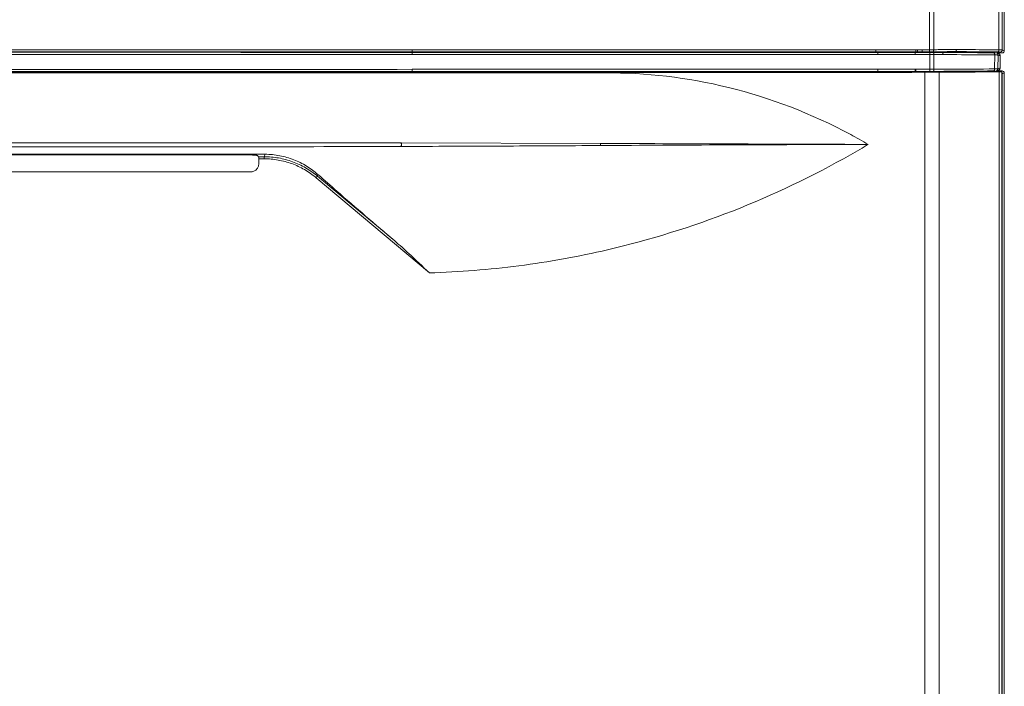
# Model space of a CAD drawing. Units: millimetres. Extents: x 57 to 154, y 63 to 166.
# Drawn here: x 80 to 100, y 96 to 110 of the extents above; entities that cross this region are included whole.
import ezdxf

# ---------------------------------------------------------------- set-up
doc = ezdxf.new("R2010")
doc.units = ezdxf.units.MM
doc.header["$MEASUREMENT"] = 0
doc.layers.add('GEOM', color=7, linetype='Continuous', lineweight=0)

msp = doc.modelspace()

# ---------------------------------------------------------------- linework, layer by layer
at = {"layer": 'GEOM', "lineweight": 9}
for p, q in [((98.763, 109.717), (98.763, 151.285)), ((98.849, 109.717), (98.849, 151.285)), ((100.22, 151.295), (100.22, 109.712)), ((100.29, 151.297), (100.29, 109.711)), ((100.332, 109.694), (100.332, 151.314)), ((100.333, 109.693), (100.333, 151.314)), ((75.295, 109.666), (82.444, 109.666)), ((79.786, 109.662), (78.884, 109.662)), ((80.687, 109.662), (79.786, 109.662)), ((81.589, 109.662), (80.687, 109.662)), ((82.491, 109.662), (81.589, 109.662)), ((82.444, 109.666), (82.448, 109.662)), ((83.32, 109.662), (82.448, 109.662)), ((83.393, 109.662), (82.491, 109.662)), ((83.324, 109.666), (83.32, 109.662)), ((83.324, 109.666), (86.982, 109.666)), ((84.294, 109.661), (83.393, 109.662)), ((85.196, 109.661), (84.294, 109.661)), ((86.097, 109.661), (85.196, 109.661)), ((86.999, 109.661), (86.097, 109.661)), ((86.982, 109.666), (86.986, 109.662)), ((86.982, 109.666), (86.982, 109.661)), ((87.858, 109.662), (86.986, 109.662)), ((87.894, 109.66), (86.999, 109.661)), ((87.862, 109.666), (87.858, 109.662)), ((87.862, 109.666), (97.628, 109.666)), ((87.862, 109.666), (87.862, 109.66)), ((87.894, 109.671), (98.47, 109.671)), ((87.894, 109.666), (87.894, 109.671)), ((87.894, 109.66), (87.894, 109.666)), ((98.817, 109.66), (87.894, 109.66)), ((87.895, 109.714), (98.473, 109.714)), ((97.632, 109.662), (97.628, 109.666)), ((97.628, 109.66), (97.628, 109.666)), ((97.632, 109.662), (97.632, 109.671)), ((97.632, 109.662), (98.456, 109.662)), ((98.456, 109.662), (98.461, 109.662)), ((98.461, 109.662), (98.466, 109.662)), ((98.466, 109.662), (98.47, 109.662)), ((98.47, 109.662), (98.47, 109.671)), ((98.47, 109.671), (98.505, 109.671)), ((98.484, 109.662), (98.47, 109.662)), ((98.473, 109.714), (98.508, 109.714)), ((98.505, 109.662), (98.484, 109.662)), ((98.509, 109.666), (98.505, 109.671)), ((98.505, 109.671), (98.603, 109.671)), ((98.509, 109.666), (98.505, 109.662)), ((98.508, 109.714), (98.605, 109.715)), ((98.509, 109.666), (99.293, 109.666)), ((98.509, 109.66), (98.509, 109.666)), ((98.603, 109.66), (98.603, 109.671)), ((98.837, 109.674), (98.761, 109.673)), ((98.849, 109.717), (98.763, 109.717)), ((98.879, 109.66), (98.817, 109.66)), ((98.947, 109.66), (98.879, 109.66)), ((98.992, 109.66), (98.947, 109.66)), ((99.102, 109.659), (98.992, 109.66)), ((99.179, 109.659), (99.102, 109.659)), ((99.255, 109.658), (99.179, 109.659)), ((99.331, 109.658), (99.255, 109.658)), ((99.302, 109.658), (99.293, 109.666)), ((99.293, 109.666), (99.293, 109.658)), ((99.309, 109.658), (99.309, 109.678)), ((99.406, 109.657), (99.331, 109.658)), ((99.48, 109.657), (99.406, 109.657)), ((99.554, 109.656), (99.48, 109.657)), ((99.627, 109.655), (99.554, 109.656)), ((99.699, 109.655), (99.627, 109.655)), ((99.77, 109.654), (99.699, 109.655)), ((99.732, 109.655), (99.737, 109.659)), ((99.737, 109.659), (99.77, 109.66)), ((99.737, 109.654), (99.737, 109.659)), ((99.77, 109.661), (99.833, 109.663)), ((99.77, 109.654), (99.77, 109.661)), ((99.84, 109.654), (99.77, 109.654)), ((99.943, 109.663), (99.833, 109.663)), ((99.833, 109.654), (99.833, 109.663)), ((99.91, 109.653), (99.84, 109.654)), ((99.979, 109.652), (99.91, 109.653)), ((99.943, 109.663), (100.006, 109.661)), ((99.943, 109.663), (99.943, 109.653)), ((100.047, 109.651), (99.979, 109.652)), ((100.006, 109.661), (100.025, 109.652)), ((100.006, 109.661), (100.006, 109.652)), ((100.122, 109.651), (100.047, 109.651)), ((100.133, 109.65), (100.122, 109.651)), ((100.14, 109.65), (100.133, 109.65)), ((100.146, 109.65), (100.14, 109.65)), ((100.15, 109.65), (100.146, 109.65)), ((100.227, 109.649), (100.168, 109.649)), ((100.222, 109.628), (100.178, 109.646)), ((100.227, 109.649), (100.245, 109.649)), ((100.245, 109.649), (100.258, 109.649)), ((100.246, 109.667), (100.289, 109.65)), ((100.258, 109.649), (100.268, 109.649)), ((100.268, 109.649), (100.273, 109.649)), ((100.273, 109.649), (100.278, 109.649)), ((100.29, 109.711), (100.332, 109.694)), ((87.895, 109.616), (98.461, 109.616)), ((98.461, 109.616), (98.767, 109.616)), ((98.767, 109.616), (98.767, 109.305)), ((98.853, 109.616), (98.767, 109.616)), ((98.853, 109.616), (98.852, 109.305)), ((100.134, 109.606), (100.129, 109.314)), ((100.205, 109.605), (100.2, 109.316)), ((100.205, 109.605), (100.249, 109.587)), ((100.249, 109.587), (100.245, 109.334)), ((100.249, 109.587), (100.245, 109.334)), ((100.249, 109.587), (100.249, 109.587)), ((63.807, 109.255), (87.894, 109.255)), ((70.33, 109.23), (91.947, 109.23)), ((75.295, 109.256), (86.982, 109.256)), ((78.884, 109.26), (79.786, 109.26)), ((79.786, 109.26), (80.687, 109.26)), ((80.687, 109.26), (81.589, 109.26)), ((81.589, 109.26), (82.491, 109.26)), ((82.491, 109.26), (83.393, 109.26)), ((83.393, 109.26), (84.294, 109.261)), ((84.294, 109.261), (85.196, 109.261)), ((85.196, 109.261), (86.097, 109.261)), ((86.097, 109.261), (86.999, 109.261)), ((86.982, 109.261), (86.982, 109.256)), ((86.982, 109.256), (86.986, 109.26)), ((86.986, 109.26), (87.858, 109.26)), ((86.999, 109.261), (87.894, 109.262)), ((87.862, 109.256), (87.858, 109.26)), ((87.862, 109.262), (87.862, 109.256)), ((87.862, 109.256), (97.628, 109.256)), ((87.894, 109.262), (98.764, 109.262)), ((87.894, 109.256), (87.894, 109.262)), ((87.894, 109.255), (98.473, 109.255)), ((87.894, 109.238), (87.894, 109.255)), ((87.895, 109.305), (98.767, 109.305)), ((97.628, 109.256), (97.628, 109.262)), ((97.628, 109.256), (97.632, 109.26)), ((97.632, 109.26), (98.456, 109.26)), ((98.456, 109.26), (98.461, 109.26)), ((98.461, 109.26), (98.466, 109.26)), ((98.47, 109.26), (98.47, 109.255)), ((98.473, 109.246), (98.473, 109.255)), ((98.477, 109.26), (98.484, 109.26)), ((98.505, 109.26), (98.484, 109.26)), ((98.509, 109.256), (98.505, 109.26)), ((98.509, 109.256), (98.509, 109.262)), ((98.509, 109.256), (98.603, 109.256)), ((98.603, 109.255), (98.603, 109.262)), ((99.293, 109.256), (98.603, 109.256)), ((98.603, 109.255), (98.627, 109.255)), ((99.308, 109.255), (98.627, 109.255)), ((98.627, 109.246), (98.627, 109.255)), ((98.665, 93.975), (98.665, 109.242)), ((98.764, 109.262), (98.797, 109.262)), ((98.767, 109.305), (98.852, 109.305)), ((98.797, 109.262), (98.984, 109.262)), ((98.964, 93.975), (98.964, 109.243)), ((98.984, 109.262), (99.06, 109.263)), ((99.06, 109.263), (99.134, 109.263)), ((99.134, 109.263), (99.208, 109.264)), ((99.208, 109.264), (99.282, 109.264)), ((99.282, 109.264), (99.354, 109.265)), ((99.293, 109.264), (99.293, 109.256)), ((99.293, 109.256), (99.302, 109.264)), ((99.309, 109.264), (99.309, 109.255)), ((99.354, 109.265), (99.427, 109.265)), ((99.427, 109.265), (99.498, 109.266)), ((99.493, 109.256), (99.9, 109.256)), ((99.498, 109.266), (99.569, 109.266)), ((99.569, 109.266), (99.639, 109.267)), ((99.639, 109.267), (99.709, 109.267)), ((99.709, 109.267), (99.777, 109.268)), ((99.732, 109.268), (99.737, 109.263)), ((99.737, 109.263), (99.737, 109.268)), ((99.737, 109.263), (99.77, 109.262)), ((99.77, 109.261), (99.77, 109.268)), ((99.833, 109.259), (99.77, 109.261)), ((99.777, 109.268), (99.845, 109.269)), ((99.833, 109.259), (99.833, 109.268)), ((99.833, 109.259), (99.943, 109.259)), ((99.845, 109.269), (99.912, 109.269)), ((100.283, 109.256), (99.901, 109.256)), ((99.912, 109.269), (99.979, 109.27)), ((99.943, 109.27), (99.943, 109.259)), ((100.006, 109.261), (99.943, 109.259)), ((99.979, 109.27), (100.044, 109.271)), ((100.006, 109.261), (100.025, 109.271)), ((100.006, 109.27), (100.006, 109.261)), ((100.044, 109.271), (100.105, 109.271)), ((100.105, 109.271), (100.12, 109.272)), ((100.12, 109.272), (100.13, 109.272)), ((100.13, 109.272), (100.137, 109.272)), ((100.137, 109.272), (100.142, 109.272)), ((100.223, 109.274), (100.163, 109.274)), ((100.173, 109.276), (100.217, 109.294)), ((100.2, 109.316), (100.245, 109.334)), ((100.241, 109.273), (100.223, 109.274)), ((100.228, 91.781), (100.228, 109.254)), ((100.254, 109.273), (100.241, 109.273)), ((100.288, 109.272), (100.248, 109.256)), ((100.265, 109.273), (100.254, 109.273)), ((100.271, 109.273), (100.265, 109.273)), ((100.276, 109.273), (100.271, 109.273)), ((100.283, 109.256), (100.283, 91.682)), ((100.332, 109.228), (100.291, 109.212)), ((100.332, 91.577), (100.332, 109.229)), ((100.332, 91.577), (100.332, 109.228)), ((100.291, 109.213), (100.283, 109.213)), ((100.291, 109.212), (100.283, 109.212)), ((100.291, 91.618), (100.291, 109.212)), ((91.847, 107.749), (87.664, 107.762)), ((97.065, 107.73), (97.474, 107.729)), ((84.643, 107.493), (84.666, 107.471)), ((84.666, 107.471), (84.783, 107.471)), ((84.669, 107.427), (84.783, 107.427)), ((84.669, 107.427), (84.669, 107.325)), ((84.802, 107.522), (84.783, 107.471)), ((85.872, 107.03), (85.883, 107.042)), ((85.872, 107.03), (88.253, 105.032)), ((85.883, 107.042), (85.891, 107.053)), ((85.891, 107.053), (85.898, 107.06)), ((85.898, 107.06), (85.901, 107.063)), ((85.913, 107.095), (85.901, 107.063)), ((85.901, 107.063), (87.524, 105.702))]:
    msp.add_line(p, q, dxfattribs=at)
for points in [[(77.76, 109.715), (81.138, 109.716), (84.517, 109.716), (87.895, 109.714)], [(77.761, 109.672), (81.138, 109.673), (84.516, 109.672), (87.894, 109.671)], [(87.895, 109.684), (87.895, 109.684), (87.894, 109.678), (87.894, 109.678)], [(87.894, 109.678), (87.894, 109.678), (87.894, 109.674), (87.894, 109.674)], [(87.894, 109.674), (87.894, 109.674), (87.894, 109.672), (87.894, 109.672)], [(87.894, 109.672), (87.894, 109.672), (87.894, 109.671), (87.894, 109.671)], [(87.894, 109.671), (87.894, 109.671), (87.894, 109.671), (87.894, 109.671)], [(87.894, 109.66), (87.894, 109.66), (87.894, 109.66), (87.894, 109.66)], [(87.894, 109.66), (87.894, 109.66), (87.894, 109.66), (87.894, 109.66)], [(87.894, 109.66), (87.894, 109.66), (87.894, 109.658), (87.894, 109.658)], [(87.894, 109.658), (87.894, 109.658), (87.894, 109.657), (87.894, 109.657)], [(87.894, 109.657), (87.894, 109.657), (87.895, 109.653), (87.895, 109.653)], [(87.895, 109.714), (87.895, 109.709), (87.895, 109.703), (87.895, 109.698)], [(87.895, 109.698), (87.895, 109.698), (87.895, 109.69), (87.895, 109.69)], [(87.895, 109.69), (87.895, 109.69), (87.895, 109.684), (87.895, 109.684)], [(87.895, 109.653), (87.895, 109.653), (87.895, 109.647), (87.895, 109.647)], [(87.895, 109.647), (87.895, 109.647), (87.895, 109.641), (87.895, 109.641)], [(97.633, 109.672), (97.633, 109.672), (97.632, 109.671), (97.632, 109.671)], [(97.634, 109.678), (97.634, 109.678), (97.633, 109.674), (97.633, 109.674)], [(97.633, 109.674), (97.633, 109.674), (97.633, 109.672), (97.633, 109.672)], [(97.635, 109.698), (97.635, 109.698), (97.634, 109.69), (97.634, 109.69)], [(97.634, 109.69), (97.634, 109.69), (97.634, 109.684), (97.634, 109.684)], [(97.634, 109.684), (97.634, 109.684), (97.634, 109.678), (97.634, 109.678)], [(97.635, 109.714), (97.635, 109.709), (97.635, 109.703), (97.635, 109.698)], [(97.673, 109.66), (97.673, 109.66), (97.674, 109.66), (97.674, 109.66)], [(97.674, 109.66), (97.674, 109.66), (97.674, 109.657), (97.674, 109.657)], [(97.674, 109.657), (97.674, 109.657), (97.675, 109.653), (97.675, 109.653)], [(97.675, 109.653), (97.675, 109.653), (97.675, 109.647), (97.675, 109.647)], [(97.675, 109.647), (97.675, 109.647), (97.676, 109.641), (97.676, 109.641)], [(98.458, 109.66), (98.458, 109.66), (98.458, 109.66), (98.458, 109.66)], [(98.458, 109.66), (98.458, 109.66), (98.459, 109.657), (98.459, 109.657)], [(98.459, 109.657), (98.459, 109.657), (98.46, 109.653), (98.46, 109.653)], [(98.46, 109.653), (98.46, 109.653), (98.46, 109.647), (98.46, 109.647)], [(98.46, 109.647), (98.46, 109.647), (98.46, 109.641), (98.46, 109.641)], [(98.471, 109.672), (98.471, 109.672), (98.47, 109.671), (98.47, 109.671)], [(98.472, 109.678), (98.472, 109.678), (98.471, 109.674), (98.471, 109.674)], [(98.471, 109.674), (98.471, 109.674), (98.471, 109.672), (98.471, 109.672)], [(98.473, 109.69), (98.473, 109.69), (98.472, 109.684), (98.472, 109.684)], [(98.472, 109.684), (98.472, 109.684), (98.472, 109.678), (98.472, 109.678)], [(98.473, 109.714), (98.473, 109.709), (98.473, 109.703), (98.473, 109.698)], [(98.473, 109.698), (98.473, 109.698), (98.473, 109.69), (98.473, 109.69)], [(98.506, 109.672), (98.506, 109.672), (98.505, 109.671), (98.505, 109.671)], [(98.507, 109.674), (98.507, 109.674), (98.506, 109.672), (98.506, 109.672)], [(98.508, 109.684), (98.508, 109.684), (98.507, 109.678), (98.507, 109.678)], [(98.507, 109.678), (98.507, 109.678), (98.507, 109.674), (98.507, 109.674)], [(98.508, 109.714), (98.508, 109.709), (98.508, 109.703), (98.508, 109.698)], [(98.508, 109.698), (98.508, 109.698), (98.508, 109.69), (98.508, 109.69)], [(98.508, 109.69), (98.508, 109.69), (98.508, 109.684), (98.508, 109.684)], [(98.604, 109.675), (98.604, 109.675), (98.603, 109.672), (98.603, 109.672)], [(98.603, 109.671), (98.656, 109.672), (98.708, 109.673), (98.761, 109.673)], [(98.603, 109.672), (98.603, 109.672), (98.603, 109.671), (98.603, 109.671)], [(98.605, 109.684), (98.605, 109.684), (98.604, 109.679), (98.604, 109.679)], [(98.604, 109.679), (98.604, 109.679), (98.604, 109.675), (98.604, 109.675)], [(98.605, 109.715), (98.658, 109.715), (98.71, 109.716), (98.763, 109.717)], [(98.605, 109.715), (98.605, 109.709), (98.605, 109.704), (98.605, 109.698)], [(98.605, 109.698), (98.605, 109.698), (98.605, 109.691), (98.605, 109.691)], [(98.605, 109.691), (98.605, 109.691), (98.605, 109.684), (98.605, 109.684)], [(98.762, 109.677), (98.762, 109.677), (98.761, 109.674), (98.761, 109.674)], [(98.761, 109.674), (98.761, 109.674), (98.761, 109.673), (98.761, 109.673)], [(98.763, 109.686), (98.763, 109.686), (98.762, 109.681), (98.762, 109.681)], [(98.762, 109.681), (98.762, 109.681), (98.762, 109.677), (98.762, 109.677)], [(98.763, 109.717), (98.763, 109.711), (98.763, 109.705), (98.763, 109.7)], [(98.763, 109.7), (98.763, 109.7), (98.763, 109.693), (98.763, 109.693)], [(98.763, 109.693), (98.763, 109.693), (98.763, 109.686), (98.763, 109.686)], [(98.764, 109.66), (98.764, 109.66), (98.765, 109.66), (98.765, 109.66)], [(98.765, 109.66), (98.765, 109.66), (98.766, 109.657), (98.766, 109.657)], [(98.766, 109.657), (98.766, 109.657), (98.766, 109.653), (98.766, 109.653)], [(98.766, 109.653), (98.766, 109.653), (98.767, 109.647), (98.767, 109.647)], [(98.767, 109.647), (98.767, 109.647), (98.767, 109.641), (98.767, 109.641)], [(98.842, 109.677), (98.842, 109.677), (98.837, 109.674), (98.837, 109.674)], [(98.837, 109.674), (98.877, 109.674), (98.917, 109.674), (98.957, 109.675)], [(98.841, 109.66), (98.841, 109.66), (98.846, 109.657), (98.846, 109.657)], [(98.844, 109.681), (98.844, 109.681), (98.842, 109.677), (98.842, 109.677)], [(98.846, 109.687), (98.846, 109.687), (98.844, 109.681), (98.844, 109.681)], [(98.848, 109.701), (98.848, 109.696), (98.847, 109.691), (98.846, 109.687)], [(98.846, 109.657), (98.846, 109.657), (98.848, 109.653), (98.848, 109.653)], [(98.849, 109.717), (98.849, 109.712), (98.849, 109.706), (98.848, 109.701)], [(98.848, 109.653), (98.848, 109.653), (98.85, 109.647), (98.85, 109.647)], [(98.849, 109.717), (98.889, 109.718), (98.93, 109.718), (98.97, 109.718)], [(98.85, 109.647), (98.851, 109.643), (98.852, 109.638), (98.853, 109.633)], [(98.957, 109.675), (99.074, 109.675), (99.191, 109.677), (99.309, 109.678)], [(98.97, 109.718), (99.089, 109.719), (99.207, 109.72), (99.326, 109.721)], [(99.031, 109.659), (99.031, 109.659), (99.037, 109.656), (99.037, 109.656)], [(99.037, 109.656), (99.037, 109.656), (99.039, 109.652), (99.039, 109.652)], [(99.039, 109.652), (99.039, 109.652), (99.041, 109.646), (99.041, 109.646)], [(99.041, 109.646), (99.043, 109.642), (99.044, 109.637), (99.044, 109.632)], [(99.309, 109.678), (99.309, 109.678), (99.315, 109.681), (99.315, 109.681)], [(99.309, 109.678), (99.386, 109.677), (99.464, 109.677), (99.541, 109.676)], [(99.315, 109.681), (99.315, 109.681), (99.318, 109.685), (99.318, 109.685)], [(99.318, 109.685), (99.318, 109.685), (99.321, 109.691), (99.321, 109.691)], [(99.321, 109.691), (99.322, 109.695), (99.324, 109.7), (99.324, 109.705)], [(99.324, 109.705), (99.325, 109.71), (99.326, 109.716), (99.326, 109.721)], [(99.326, 109.721), (99.404, 109.721), (99.482, 109.72), (99.56, 109.719)], [(99.541, 109.676), (99.758, 109.674), (99.976, 109.671), (100.194, 109.669)], [(99.56, 109.719), (99.78, 109.718), (100, 109.715), (100.22, 109.712)], [(100.108, 109.651), (100.108, 109.651), (100.119, 109.647), (100.119, 109.647)], [(100.119, 109.647), (100.119, 109.647), (100.127, 109.637), (100.127, 109.637)], [(100.178, 109.646), (100.186, 109.643), (100.193, 109.637), (100.198, 109.63)], [(100.204, 109.672), (100.204, 109.672), (100.194, 109.669), (100.194, 109.669)], [(100.212, 109.682), (100.212, 109.682), (100.204, 109.672), (100.204, 109.672)], [(100.218, 109.696), (100.217, 109.691), (100.215, 109.686), (100.212, 109.682)], [(100.22, 109.712), (100.22, 109.707), (100.219, 109.701), (100.218, 109.696)], [(100.247, 109.649), (100.237, 109.649), (100.228, 109.649), (100.219, 109.649)], [(100.22, 109.712), (100.229, 109.712), (100.239, 109.712), (100.248, 109.712)], [(100.231, 109.668), (100.231, 109.668), (100.237, 109.668), (100.237, 109.668)], [(100.237, 109.668), (100.237, 109.668), (100.242, 109.668), (100.242, 109.668)], [(100.242, 109.668), (100.242, 109.668), (100.245, 109.667), (100.245, 109.667)], [(100.245, 109.667), (100.245, 109.667), (100.246, 109.667), (100.246, 109.667)], [(100.277, 109.68), (100.269, 109.672), (100.257, 109.667), (100.246, 109.667)], [(100.27, 109.649), (100.262, 109.649), (100.254, 109.649), (100.247, 109.649)], [(100.248, 109.712), (100.255, 109.712), (100.262, 109.712), (100.27, 109.712)], [(100.27, 109.712), (100.27, 109.712), (100.278, 109.711), (100.278, 109.711)], [(100.278, 109.649), (100.278, 109.649), (100.27, 109.649), (100.27, 109.649)], [(100.29, 109.711), (100.29, 109.699), (100.285, 109.688), (100.277, 109.68)], [(100.278, 109.711), (100.278, 109.711), (100.284, 109.711), (100.284, 109.711)], [(100.285, 109.649), (100.285, 109.649), (100.278, 109.649), (100.278, 109.649)], [(100.284, 109.711), (100.284, 109.711), (100.288, 109.711), (100.288, 109.711)], [(100.288, 109.65), (100.288, 109.65), (100.285, 109.649), (100.285, 109.649)], [(100.288, 109.711), (100.288, 109.711), (100.29, 109.711), (100.29, 109.711)], [(100.289, 109.65), (100.289, 109.65), (100.288, 109.65), (100.288, 109.65)], [(100.32, 109.663), (100.312, 109.655), (100.3, 109.65), (100.289, 109.65)], [(100.332, 109.694), (100.332, 109.682), (100.328, 109.671), (100.32, 109.663)], [(77.76, 109.617), (81.138, 109.618), (84.517, 109.617), (87.895, 109.616)], [(87.895, 109.641), (87.895, 109.641), (87.895, 109.633), (87.895, 109.633)], [(87.895, 109.633), (87.895, 109.627), (87.895, 109.622), (87.895, 109.616)], [(97.676, 109.641), (97.676, 109.641), (97.676, 109.633), (97.676, 109.633)], [(97.676, 109.633), (97.676, 109.627), (97.676, 109.622), (97.676, 109.616)], [(98.46, 109.641), (98.46, 109.641), (98.46, 109.633), (98.46, 109.633)], [(98.46, 109.633), (98.461, 109.627), (98.461, 109.622), (98.461, 109.616)], [(98.767, 109.641), (98.767, 109.641), (98.767, 109.633), (98.767, 109.633)], [(98.767, 109.633), (98.767, 109.627), (98.767, 109.622), (98.767, 109.616)], [(98.853, 109.633), (98.853, 109.627), (98.853, 109.621), (98.853, 109.616)], [(98.853, 109.616), (98.869, 109.616), (98.886, 109.616), (98.902, 109.616)], [(98.902, 109.616), (98.95, 109.616), (98.998, 109.615), (99.046, 109.615)], [(99.044, 109.632), (99.045, 109.626), (99.046, 109.621), (99.046, 109.615)], [(99.046, 109.615), (99.141, 109.614), (99.237, 109.614), (99.333, 109.613)], [(99.333, 109.613), (99.6, 109.612), (99.867, 109.609), (100.134, 109.606)], [(100.127, 109.637), (100.129, 109.633), (100.131, 109.628), (100.132, 109.623)], [(100.132, 109.623), (100.134, 109.618), (100.134, 109.612), (100.134, 109.606)], [(100.134, 109.606), (100.143, 109.606), (100.153, 109.606), (100.163, 109.606)], [(100.163, 109.606), (100.17, 109.606), (100.177, 109.606), (100.185, 109.606)], [(100.185, 109.606), (100.185, 109.606), (100.193, 109.605), (100.193, 109.605)], [(100.193, 109.605), (100.193, 109.605), (100.199, 109.605), (100.199, 109.605)], [(100.198, 109.63), (100.203, 109.622), (100.205, 109.613), (100.205, 109.605)], [(100.199, 109.605), (100.199, 109.605), (100.203, 109.605), (100.203, 109.605)], [(100.203, 109.605), (100.203, 109.605), (100.205, 109.605), (100.205, 109.605)], [(100.236, 109.618), (100.232, 109.623), (100.227, 109.626), (100.222, 109.628)], [(100.222, 109.628), (100.23, 109.625), (100.237, 109.619), (100.242, 109.612)], [(100.249, 109.588), (100.249, 109.6), (100.244, 109.611), (100.236, 109.618)], [(100.242, 109.612), (100.247, 109.604), (100.249, 109.596), (100.249, 109.587)], [(73.227, 109.233), (78.788, 109.231), (84.315, 109.231), (89.05, 109.233)], [(73.235, 109.238), (78.791, 109.235), (84.312, 109.235), (89.042, 109.238)], [(77.76, 109.304), (81.138, 109.303), (84.517, 109.303), (87.895, 109.305)], [(87.895, 109.269), (87.895, 109.269), (87.894, 109.265), (87.894, 109.265)], [(87.894, 109.265), (87.894, 109.265), (87.894, 109.264), (87.894, 109.264)], [(87.894, 109.264), (87.894, 109.264), (87.894, 109.262), (87.894, 109.262)], [(87.894, 109.262), (87.894, 109.262), (87.894, 109.262), (87.894, 109.262)], [(87.895, 109.305), (87.895, 109.299), (87.895, 109.294), (87.895, 109.288)], [(87.895, 109.288), (87.895, 109.288), (87.895, 109.281), (87.895, 109.281)], [(87.895, 109.281), (87.895, 109.281), (87.895, 109.274), (87.895, 109.274)], [(87.895, 109.274), (87.895, 109.274), (87.895, 109.269), (87.895, 109.269)], [(89.042, 109.238), (92.461, 109.24), (95.863, 109.243), (98.759, 109.246)], [(89.05, 109.233), (92.432, 109.235), (95.798, 109.238), (98.663, 109.242)], [(97.108, 107.934), (95.442, 108.827), (93.649, 109.244), (91.947, 109.23)], [(97.674, 109.262), (97.674, 109.262), (97.673, 109.262), (97.673, 109.262)], [(97.675, 109.269), (97.675, 109.269), (97.674, 109.265), (97.674, 109.265)], [(97.674, 109.265), (97.674, 109.265), (97.674, 109.262), (97.674, 109.262)], [(97.676, 109.281), (97.676, 109.281), (97.675, 109.274), (97.675, 109.274)], [(97.675, 109.274), (97.675, 109.274), (97.675, 109.269), (97.675, 109.269)], [(97.676, 109.305), (97.676, 109.299), (97.676, 109.294), (97.676, 109.288)], [(97.676, 109.288), (97.676, 109.288), (97.676, 109.281), (97.676, 109.281)], [(98.459, 109.265), (98.459, 109.265), (98.458, 109.262), (98.458, 109.262)], [(98.458, 109.262), (98.458, 109.262), (98.458, 109.262), (98.458, 109.262)], [(98.46, 109.269), (98.46, 109.269), (98.459, 109.265), (98.459, 109.265)], [(98.461, 109.305), (98.461, 109.299), (98.461, 109.294), (98.46, 109.288)], [(98.46, 109.288), (98.46, 109.288), (98.46, 109.281), (98.46, 109.281)], [(98.46, 109.281), (98.46, 109.281), (98.46, 109.274), (98.46, 109.274)], [(98.46, 109.274), (98.46, 109.274), (98.46, 109.269), (98.46, 109.269)], [(98.47, 109.262), (98.47, 109.262), (98.469, 109.262), (98.469, 109.262)], [(98.471, 109.265), (98.471, 109.265), (98.47, 109.262), (98.47, 109.262)], [(98.472, 109.281), (98.472, 109.281), (98.471, 109.274), (98.471, 109.274)], [(98.471, 109.274), (98.471, 109.274), (98.471, 109.269), (98.471, 109.269)], [(98.471, 109.269), (98.471, 109.269), (98.471, 109.265), (98.471, 109.265)], [(98.472, 109.305), (98.472, 109.299), (98.472, 109.294), (98.472, 109.288)], [(98.472, 109.288), (98.472, 109.288), (98.472, 109.281), (98.472, 109.281)], [(98.665, 109.242), (98.772, 109.242), (98.875, 109.242), (98.964, 109.243)], [(98.76, 109.247), (99.187, 109.249), (99.578, 109.252), (99.901, 109.256)], [(98.765, 109.265), (98.765, 109.265), (98.764, 109.262), (98.764, 109.262)], [(98.764, 109.262), (98.764, 109.262), (98.764, 109.262), (98.764, 109.262)], [(98.766, 109.274), (98.766, 109.274), (98.765, 109.269), (98.765, 109.269)], [(98.765, 109.269), (98.765, 109.269), (98.765, 109.265), (98.765, 109.265)], [(98.767, 109.305), (98.767, 109.299), (98.766, 109.294), (98.766, 109.288)], [(98.766, 109.288), (98.766, 109.288), (98.766, 109.281), (98.766, 109.281)], [(98.766, 109.281), (98.766, 109.281), (98.766, 109.274), (98.766, 109.274)], [(98.845, 109.265), (98.845, 109.265), (98.84, 109.262), (98.84, 109.262)], [(98.847, 109.269), (98.847, 109.269), (98.845, 109.265), (98.845, 109.265)], [(98.849, 109.274), (98.849, 109.274), (98.847, 109.269), (98.847, 109.269)], [(98.851, 109.288), (98.851, 109.284), (98.85, 109.279), (98.849, 109.274)], [(98.852, 109.305), (98.852, 109.299), (98.852, 109.294), (98.851, 109.288)], [(98.852, 109.305), (98.965, 109.305), (99.078, 109.306), (99.191, 109.306)], [(98.964, 109.243), (99.443, 109.246), (99.876, 109.25), (100.229, 109.254)], [(99.191, 109.306), (99.503, 109.308), (99.816, 109.311), (100.129, 109.314)], [(99.309, 109.255), (99.308, 109.253), (99.308, 109.252), (99.307, 109.25)], [(99.309, 109.255), (99.338, 109.255), (99.367, 109.256), (99.397, 109.256)], [(99.397, 109.256), (99.429, 109.256), (99.461, 109.256), (99.493, 109.256)], [(99.435, 109.251), (99.454, 109.254), (99.474, 109.256), (99.493, 109.256)], [(100.113, 109.275), (100.113, 109.275), (100.104, 109.271), (100.104, 109.271)], [(100.122, 109.284), (100.122, 109.284), (100.113, 109.275), (100.113, 109.275)], [(100.127, 109.298), (100.126, 109.293), (100.122, 109.284), (100.122, 109.284)], [(100.129, 109.314), (100.129, 109.309), (100.128, 109.303), (100.127, 109.298)], [(100.129, 109.314), (100.138, 109.314), (100.148, 109.314), (100.157, 109.315)], [(100.157, 109.315), (100.165, 109.315), (100.172, 109.315), (100.18, 109.315)], [(100.192, 109.292), (100.188, 109.285), (100.18, 109.279), (100.173, 109.276)], [(100.18, 109.315), (100.18, 109.315), (100.188, 109.315), (100.188, 109.315)], [(100.188, 109.315), (100.188, 109.315), (100.194, 109.315), (100.194, 109.315)], [(100.2, 109.316), (100.2, 109.308), (100.197, 109.299), (100.192, 109.292)], [(100.194, 109.315), (100.194, 109.315), (100.198, 109.316), (100.198, 109.316)], [(100.198, 109.316), (100.198, 109.316), (100.2, 109.316), (100.2, 109.316)], [(100.241, 109.273), (100.231, 109.274), (100.22, 109.274), (100.21, 109.274)], [(100.237, 109.309), (100.232, 109.302), (100.225, 109.297), (100.217, 109.294)], [(100.217, 109.294), (100.223, 109.296), (100.228, 109.299), (100.232, 109.303)], [(100.228, 109.254), (100.24, 109.254), (100.252, 109.255), (100.264, 109.255)], [(100.232, 109.303), (100.24, 109.312), (100.244, 109.322), (100.245, 109.333)], [(100.245, 109.334), (100.244, 109.325), (100.242, 109.316), (100.237, 109.309)], [(100.255, 109.273), (100.25, 109.273), (100.245, 109.273), (100.241, 109.273)], [(100.267, 109.273), (100.267, 109.273), (100.255, 109.273), (100.255, 109.273)], [(100.264, 109.255), (100.27, 109.255), (100.277, 109.256), (100.283, 109.256)], [(100.276, 109.273), (100.276, 109.273), (100.267, 109.273), (100.267, 109.273)], [(100.283, 109.272), (100.283, 109.272), (100.276, 109.273), (100.276, 109.273)], [(100.287, 109.272), (100.287, 109.272), (100.283, 109.272), (100.283, 109.272)], [(100.29, 109.219), (100.289, 109.226), (100.287, 109.232), (100.283, 109.237)], [(100.288, 109.272), (100.288, 109.272), (100.287, 109.272), (100.287, 109.272)], [(100.319, 109.259), (100.311, 109.267), (100.3, 109.272), (100.288, 109.272)], [(100.332, 109.228), (100.332, 109.24), (100.327, 109.251), (100.319, 109.259)], [(100.291, 109.213), (100.291, 109.213), (100.29, 109.219), (100.29, 109.219)], [(97.474, 107.729), (97.346, 107.803), (97.219, 107.875), (97.108, 107.934)], [(77.875, 107.764), (78.963, 107.764), (80.051, 107.764), (81.138, 107.764)], [(77.875, 107.679), (78.963, 107.678), (80.051, 107.677), (81.138, 107.677)], [(81.138, 107.764), (82.226, 107.764), (83.314, 107.764), (84.402, 107.764)], [(81.138, 107.677), (82.226, 107.677), (83.314, 107.678), (84.402, 107.679)], [(84.402, 107.764), (85.489, 107.764), (86.576, 107.763), (87.663, 107.762)], [(84.402, 107.679), (85.489, 107.68), (86.576, 107.682), (87.663, 107.686)], [(87.664, 107.762), (87.664, 107.75), (87.664, 107.738), (87.664, 107.726)], [(87.664, 107.726), (87.665, 107.713), (87.665, 107.699), (87.664, 107.686)], [(87.664, 107.686), (88.362, 107.688), (89.06, 107.691), (89.758, 107.694)], [(89.758, 107.694), (90.454, 107.697), (91.151, 107.701), (91.848, 107.705)], [(91.847, 107.749), (91.847, 107.749), (91.847, 107.739), (91.847, 107.739)], [(91.847, 107.739), (91.848, 107.728), (91.848, 107.716), (91.848, 107.705)], [(91.849, 107.749), (92.72, 107.746), (93.591, 107.742), (94.462, 107.739)], [(91.849, 107.749), (91.849, 107.749), (91.849, 107.739), (91.849, 107.739)], [(91.849, 107.739), (91.849, 107.728), (91.85, 107.716), (91.849, 107.705)], [(91.849, 107.705), (92.72, 107.71), (93.591, 107.714), (94.462, 107.718)], [(94.462, 107.739), (94.896, 107.738), (95.33, 107.736), (95.765, 107.735)], [(94.462, 107.718), (94.896, 107.719), (95.33, 107.721), (95.765, 107.723)], [(95.765, 107.735), (95.981, 107.734), (96.198, 107.733), (96.415, 107.732)], [(95.765, 107.723), (95.981, 107.724), (96.198, 107.724), (96.415, 107.725)], [(96.415, 107.732), (96.632, 107.732), (96.848, 107.731), (97.065, 107.73)], [(96.415, 107.725), (96.632, 107.726), (96.848, 107.726), (97.065, 107.727)], [(97.065, 107.727), (97.099, 107.727), (97.133, 107.728), (97.167, 107.728)], [(97.104, 107.513), (97.235, 107.587), (97.364, 107.663), (97.474, 107.729)], [(97.167, 107.728), (97.269, 107.728), (97.372, 107.728), (97.474, 107.729)], [(78.391, 107.523), (79.307, 107.524), (80.222, 107.525), (81.138, 107.525)], [(78.636, 107.508), (79.47, 107.509), (80.304, 107.51), (81.138, 107.51)], [(81.138, 107.525), (81.444, 107.525), (81.749, 107.525), (82.055, 107.525)], [(83.64, 107.508), (82.806, 107.509), (81.972, 107.51), (81.138, 107.51)], [(82.055, 107.525), (82.97, 107.524), (83.886, 107.523), (84.802, 107.522)], [(84.474, 107.507), (84.196, 107.507), (83.918, 107.508), (83.64, 107.508)], [(84.474, 107.507), (84.495, 107.507), (84.515, 107.507), (84.536, 107.506)], [(84.536, 107.506), (84.545, 107.506), (84.555, 107.505), (84.564, 107.505)], [(84.564, 107.505), (84.572, 107.505), (84.581, 107.504), (84.589, 107.503)], [(84.589, 107.503), (84.596, 107.503), (84.603, 107.502), (84.61, 107.501)], [(84.61, 107.501), (84.615, 107.5), (84.621, 107.5), (84.626, 107.499)], [(84.626, 107.499), (84.626, 107.499), (84.638, 107.496), (84.638, 107.496)], [(84.638, 107.496), (84.638, 107.496), (84.641, 107.495), (84.641, 107.495)], [(84.641, 107.495), (84.641, 107.495), (84.643, 107.493), (84.643, 107.493)], [(84.667, 107.469), (84.667, 107.469), (84.666, 107.471), (84.666, 107.471)], [(84.667, 107.466), (84.667, 107.466), (84.667, 107.469), (84.667, 107.469)], [(84.668, 107.462), (84.668, 107.462), (84.667, 107.466), (84.667, 107.466)], [(84.669, 107.456), (84.669, 107.456), (84.668, 107.462), (84.668, 107.462)], [(84.669, 107.443), (84.669, 107.447), (84.669, 107.452), (84.669, 107.456)], [(84.669, 107.427), (84.669, 107.432), (84.669, 107.438), (84.669, 107.443)], [(84.783, 107.466), (84.783, 107.466), (84.783, 107.471), (84.783, 107.471)], [(84.783, 107.471), (84.884, 107.471), (84.986, 107.462), (85.085, 107.444)], [(84.783, 107.456), (84.783, 107.456), (84.783, 107.466), (84.783, 107.466)], [(84.783, 107.427), (84.881, 107.427), (84.98, 107.418), (85.077, 107.401)], [(84.802, 107.522), (84.905, 107.521), (85.008, 107.511), (85.11, 107.492)], [(85.077, 107.401), (85.174, 107.384), (85.27, 107.358), (85.363, 107.325)], [(85.085, 107.444), (85.185, 107.426), (85.283, 107.4), (85.378, 107.365)], [(85.11, 107.492), (85.21, 107.473), (85.308, 107.445), (85.403, 107.407)], [(85.403, 107.407), (85.497, 107.37), (85.587, 107.325), (85.673, 107.273)], [(94.62, 106.33), (95.475, 106.664), (96.306, 107.06), (97.104, 107.513)], [(84.562, 107.164), (84.541, 107.155), (84.518, 107.151), (84.495, 107.151)], [(84.618, 107.201), (84.603, 107.186), (84.583, 107.173), (84.562, 107.164)], [(84.656, 107.258), (84.648, 107.237), (84.635, 107.218), (84.618, 107.201)], [(84.669, 107.325), (84.669, 107.302), (84.665, 107.279), (84.656, 107.258)], [(85.363, 107.325), (85.455, 107.291), (85.545, 107.249), (85.63, 107.2)], [(85.378, 107.365), (85.473, 107.331), (85.565, 107.288), (85.653, 107.237)], [(85.63, 107.2), (85.716, 107.15), (85.797, 107.093), (85.872, 107.03)], [(85.653, 107.237), (85.74, 107.187), (85.824, 107.128), (85.901, 107.063)], [(85.673, 107.273), (85.758, 107.221), (85.838, 107.161), (85.913, 107.095)], [(84.497, 107.151), (82.137, 107.153), (79.784, 107.153), (77.785, 107.151)], [(85.913, 107.095), (86.044, 106.979), (86.175, 106.864), (86.307, 106.749)], [(86.307, 106.749), (86.71, 106.397), (87.116, 106.049), (87.524, 105.702)], [(91.996, 105.517), (92.888, 105.724), (93.766, 105.996), (94.62, 106.33)], [(87.678, 105.568), (87.624, 105.615), (87.57, 105.662), (87.524, 105.702)], [(87.678, 105.568), (87.726, 105.524), (87.775, 105.48), (87.823, 105.436)], [(91.996, 105.517), (91.381, 105.375), (90.76, 105.263), (90.134, 105.181)], [(87.823, 105.436), (87.968, 105.303), (88.111, 105.168), (88.253, 105.032)], [(90.134, 105.181), (89.51, 105.101), (88.882, 105.051), (88.253, 105.032)]]:
    msp.add_open_spline(points, degree=3, dxfattribs=at)
for points in [[(100.194, 109.669), (100.201, 109.669), (100.208, 109.668), (100.215, 109.668), (100.22, 109.668), (100.225, 109.668), (100.231, 109.668)], [(98.473, 109.255), (98.485, 109.255), (98.496, 109.255), (98.507, 109.255), (98.539, 109.255), (98.571, 109.255), (98.603, 109.255)], [(87.663, 107.762), (87.663, 107.75), (87.664, 107.738), (87.664, 107.726), (87.664, 107.713), (87.664, 107.699), (87.663, 107.686)], [(84.783, 107.427), (84.783, 107.432), (84.783, 107.438), (84.783, 107.443), (84.783, 107.447), (84.783, 107.452), (84.783, 107.456)]]:
    msp.add_open_spline(points, degree=3, knots=[0, 0, 0, 0, 1, 1, 1, 2, 2, 2, 2], dxfattribs=at)

doc.saveas('drawing.dxf')
